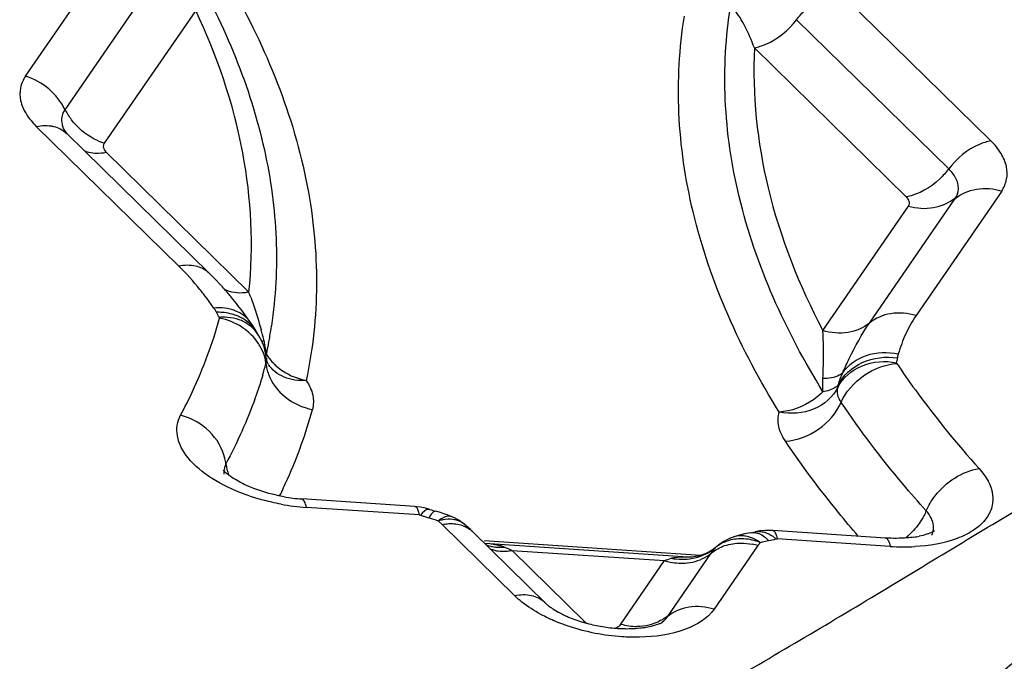
# Model space of a CAD drawing. Units: millimetres. Extents: x 0 to 841, y 0 to 594.
# Drawn here: x 255 to 257, y 207 to 208 of the extents above; entities that cross this region are included whole.
import ezdxf

# ---------------------------------------------------------------- set-up
doc = ezdxf.new("R2010")
doc.units = ezdxf.units.MM
doc.header["$LTSCALE"] = 46.255
doc.layers.add('607087453-000_CL', color=7, linetype='CONTINUOUS')

msp = doc.modelspace()

# ---------------------------------------------------------------- linework, layer by layer
at = {"layer": '607087453-000_CL', "color": 9, "linetype": 'CONTINUOUS'}
for p, q in [((255.2338, 207.755), (255.3657, 207.9467)), ((255.4226, 207.8984), (255.2907, 207.7067)), ((256.4075, 207.877), (256.627, 207.6618)), ((255.4795, 207.85), (255.3476, 207.6583)), ((256.5661, 207.6213), (256.3466, 207.8365)), ((256.5054, 207.5807), (256.2857, 207.796)), ((255.4552, 207.4809), (255.2494, 207.6826)), ((255.3503, 207.6454), (255.5562, 207.4435)), ((256.6426, 207.5893), (256.519, 207.4096)), ((256.4517, 207.3988), (256.5753, 207.5785)), ((256.3844, 207.388), (256.508, 207.5677)), ((255.5058, 207.4205), (255.4954, 207.4347)), ((255.5756, 207.3734), (255.5782, 207.3729)), ((255.8021, 207.1221), (255.6392, 207.133)), ((255.8012, 207.126), (255.8021, 207.1221)), ((255.8021, 207.1221), (255.804, 207.1217)), ((255.8065, 207.1246), (255.804, 207.1217)), ((255.8101, 207.1278), (255.8065, 207.1246)), ((255.8183, 207.1217), (255.8159, 207.1181)), ((255.8337, 207.1164), (255.8297, 207.1135)), ((255.8351, 207.1083), (255.8293, 207.1136)), ((255.9401, 207.0054), (255.8351, 207.1083)), ((256.3019, 207.0893), (256.3063, 207.0852)), ((256.3122, 207.0913), (256.3169, 207.0874)), ((256.3169, 207.0874), (256.3187, 207.0875)), ((256.4816, 207.0766), (256.3187, 207.0875)), ((256.2081, 207.0636), (255.896, 207.0845)), ((256.2908, 207.0778), (256.2277, 206.9861)), ((256.2297, 207.0751), (256.2303, 207.0757)), ((256.2944, 207.0825), (256.2908, 207.0778)), ((256.2944, 207.0825), (256.2976, 207.0834)), ((256.2976, 207.0834), (256.3063, 207.0852)), ((255.9361, 207.0709), (256.1562, 207.0562)), ((255.9361, 207.0709), (256.0411, 206.968)), ((256.1604, 206.9753), (256.2235, 207.067)), ((256.0931, 206.9645), (256.1562, 207.0562)), ((256.0411, 206.968), (256.0435, 206.966))]:
    msp.add_line(p, q, dxfattribs=at)
at = {"layer": '607087453-000_CL', "color": 7, "linetype": 'CONTINUOUS'}
for p, q in [((255.291, 207.675), (255.2936, 207.6721)), ((255.4993, 207.4704), (255.2936, 207.6721)), ((255.5079, 207.4618), (255.4993, 207.4704)), ((255.5153, 207.454), (255.5079, 207.4618)), ((255.5336, 207.4329), (255.5312, 207.4358)), ((255.5359, 207.4301), (255.5336, 207.4329)), ((255.5382, 207.4272), (255.5359, 207.4301)), ((255.5404, 207.4244), (255.5382, 207.4272)), ((255.5469, 207.416), (255.5404, 207.4244)), ((255.5572, 207.4018), (255.5469, 207.416)), ((255.5588, 207.3997), (255.5572, 207.4018)), ((255.5625, 207.3942), (255.5587, 207.3998)), ((255.5687, 207.3834), (255.5684, 207.3839)), ((255.5706, 207.3805), (255.5687, 207.3835)), ((255.5804, 207.356), (255.5781, 207.3644)), ((255.5819, 207.3465), (255.5804, 207.356)), ((255.7956, 207.1343), (255.6327, 207.1452)), ((255.7988, 207.134), (255.7957, 207.1342)), ((255.8041, 207.1333), (255.7988, 207.134)), ((255.8094, 207.1322), (255.8041, 207.1333)), ((255.8144, 207.1309), (255.8094, 207.1322)), ((255.8174, 207.13), (255.8144, 207.1309)), ((255.852, 207.1183), (255.8493, 207.1195)), ((255.8672, 207.1086), (255.8656, 207.1099)), ((255.8676, 207.1084), (255.8673, 207.1086)), ((255.8759, 207.1011), (255.8676, 207.1084)), ((255.8792, 207.0979), (255.8759, 207.1011)), ((255.9843, 206.9949), (255.8792, 207.0979)), ((256.2554, 207.0902), (256.2551, 207.0901)), ((256.2716, 207.0947), (256.2663, 207.0934)), ((256.2773, 207.0958), (256.2716, 207.0947)), ((256.2806, 207.0964), (256.2773, 207.0958)), ((256.2937, 207.0989), (256.2866, 207.0976)), ((256.3122, 207.0997), (256.3079, 207.0998)), ((256.4751, 207.0888), (256.3122, 207.0997)), ((256.1898, 207.0613), (255.8965, 207.081)), ((256.2303, 207.0757), (256.2306, 207.0759)), ((256.1906, 207.0613), (256.1895, 207.0613))]:
    msp.add_line(p, q, dxfattribs=at)
for points in [[(255.5222, 207.4463), (255.5209, 207.4479), (255.5195, 207.4494), (255.5181, 207.451), (255.5167, 207.4525), (255.5153, 207.454)], [(255.5312, 207.4358), (255.53, 207.4373), (255.5288, 207.4387), (255.5276, 207.4402), (255.5263, 207.4417), (255.525, 207.4432), (255.5222, 207.4463)], [(255.5689, 207.383), (255.5682, 207.3844), (255.5653, 207.3895), (255.5625, 207.3942)], [(255.5781, 207.3644), (255.5748, 207.3726), (255.5706, 207.3805)], [(255.5843, 207.3394), (255.5842, 207.3396), (255.5836, 207.3408), (255.5827, 207.3431), (255.5819, 207.3465)], [(255.8492, 207.1194), (255.8473, 207.1203), (255.8426, 207.1221), (255.8377, 207.1238), (255.8327, 207.1254), (255.8276, 207.1269), (255.826, 207.1274)], [(255.8656, 207.1099), (255.8592, 207.1144), (255.852, 207.1183)], [(256.2554, 207.0902), (256.2522, 207.089), (256.2468, 207.0866), (256.2415, 207.0837), (256.2364, 207.0804), (256.2315, 207.0767), (256.2306, 207.0759)], [(256.2663, 207.0934), (256.2611, 207.092), (256.2562, 207.0904), (256.2552, 207.09)], [(256.3079, 207.0998), (256.3008, 207.0997), (256.2937, 207.0989)], [(256.2303, 207.0757), (256.2275, 207.0734), (256.2213, 207.0693), (256.2147, 207.0659), (256.2078, 207.0635)], [(256.2078, 207.0635), (256.2013, 207.062), (256.1955, 207.0613), (256.1906, 207.0613)]]:
    msp.add_lwpolyline(points, dxfattribs=at)
at = {"layer": '607087453-000_CL', "color": 9, "linetype": 'CONTINUOUS'}
for centre, radius, start, end in [((255.4729, 207.4434), 0.0378, 45.5618, 47.8863), ((254.1232, 206.9155), 1.5272, 19.9319, 20.2272), ((255.5112, 207.3312), 0.0832, 85.5682, 91.2639), ((255.5202, 207.3351), 0.0722, 89.0723, 95.1101), ((255.4968, 207.3182), 0.0895, 51.0042, 56.5008), ((255.1572, 207.2712), 0.4332, 14.7136, 15.8348), ((254.9354, 207.491), 0.6605, 350.3325, 351.6263), ((255.5806, 207.3954), 0.0226, 253.4017, 257.0906), ((255.255, 207.2969), 0.332, 13.2308, 14.7072), ((255.4408, 207.3395), 0.1414, 11.0452, 13.64), ((254.9366, 207.4908), 0.6594, 348.4894, 349.9586), ((254.9362, 207.4908), 0.6598, 349.9586, 350.3323), ((255.4317, 207.3377), 0.1506, 9.4083, 11.0536), ((255.4212, 207.336), 0.1613, 7.0641, 9.3988), ((254.9368, 207.4907), 0.6592, 347.9983, 348.4893), ((255.5242, 207.3344), 0.057, 5.6377, 13.3932), ((255.5905, 207.3743), 0.0225, 243.8179, 246.3716), ((255.4116, 207.3348), 0.171, 6.3367, 7.0787), ((255.6439, 207.3929), 0.0737, 212.1389, 217.9466), ((256.4513, 207.3522), 0.0411, 344.98, 354.9102), ((254.9346, 207.5172), 0.6701, 343.2059, 344.668), ((255.6442, 207.3475), 0.0637, 186.7188, 193.6535), ((255.6465, 207.3481), 0.0661, 193.6562, 200.4428), ((256.3863, 207.3114), 0.0205, 344.9801, 354.9103), ((254.971, 207.4599), 0.702, 335.9559, 344.6514), ((255.4559, 207.1883), 0.0675, 6.2332, 12.9052), ((255.5457, 207.1838), 0.0257, 177.3705, 186.9471), ((254.9389, 207.4733), 0.7367, 333.9326, 336.0163), ((255.6621, 207.4636), 0.3314, 259.6703, 262.8317), ((255.6607, 207.4518), 0.3195, 262.8187, 266.1517), ((255.8924, 207.3862), 0.2788, 251.5116, 252.6418), ((255.8943, 207.3922), 0.2851, 252.6422, 254.034), ((255.8464, 207.0575), 0.0584, 100.0754, 106.8308), ((255.8492, 207.0869), 0.0283, 50.199, 56.9631), ((255.8528, 207.0708), 0.0378, 45.7153, 47.9067), ((256.2663, 207.0591), 0.0329, 100.1631, 109.4169), ((256.2925, 207.073), 0.0252, 100.1494, 103.2576), ((256.2741, 207.2693), 0.1868, 279.9181, 283.2389), ((256.433, 207.1747), 0.1113, 309.4833, 312.9276), ((256.4331, 207.1746), 0.1112, 312.9203, 317.6933), ((255.917, 207.1258), 0.0502, 248.0577, 256.0331), ((255.8886, 206.9532), 0.1279, 79.787, 83.0514), ((255.9213, 207.1138), 0.0439, 246.9882, 253.7698), ((255.9178, 207.129), 0.0536, 256.034, 262.9239), ((255.9182, 207.1325), 0.0571, 262.928, 269.5204), ((255.8936, 206.9813), 0.0994, 75.782, 79.7892), ((255.9182, 207.1362), 0.0607, 269.5228, 275.8577), ((255.8983, 206.9999), 0.0803, 71.0255, 75.7808), ((256.2616, 207.0371), 0.0496, 122.1001, 130.0829), ((256.2631, 207.0348), 0.0523, 114.4103, 122.0917), ((256.2651, 206.993), 0.0886, 73.1618, 78.6002), ((256.5019, 207.3796), 0.3037, 266.1577, 269.606), ((256.5019, 207.361), 0.285, 269.5934, 273.0893), ((255.9224, 207.1176), 0.0479, 253.8043, 261.5171), ((255.9228, 207.1386), 0.069, 275.0869, 281.1127), ((256.1827, 207.1387), 0.0809, 257.7849, 263.3378), ((256.1858, 207.1126), 0.0592, 302.4349, 309.5706), ((255.9575, 206.9676), 0.0381, 45.5519, 47.8833), ((256.029, 207.0299), 0.0631, 278.1598, 281.0717), ((256.1159, 207.04), 0.0788, 253.1924, 269.9979)]:
    msp.add_arc(centre, radius, start, end, dxfattribs=at)
at = {"layer": '607087453-000_CL', "color": 7, "linetype": 'CONTINUOUS'}
for centre, radius, start, end in [((255.6493, 207.3902), 0.2456, 260.0824, 266.1142), ((255.8816, 207.3219), 0.2023, 251.5226, 254.0443), ((256.2622, 207.2016), 0.1068, 279.8931, 283.2139), ((256.496, 207.2295), 0.1409, 278.0384, 281.2757), ((256.0728, 207.1095), 0.1456, 240.6617, 243.8426), ((256.1023, 207.1839), 0.2258, 252.9356, 258.6403), ((256.104, 207.1909), 0.233, 258.5805, 264.239), ((256.1023, 207.1734), 0.2154, 264.2144, 270.0185), ((256.1058, 207.102), 0.1438, 276.2268, 279.4747)]:
    msp.add_arc(centre, radius, start, end, dxfattribs=at)
at = {"layer": '607087453-000_CL', "color": 9, "linetype": 'CONTINUOUS'}
for points, knots in [([(255.4753, 207.9088), (255.5216, 207.8279), (255.5754, 207.6994), (255.5993, 207.5219), (255.595, 207.4363), (255.5889, 207.3948)], [0, 0, 0, 0, 0.522902, 0.764866, 1, 1, 1, 1]), ([(255.5301, 207.8853), (255.5813, 207.7959), (255.6394, 207.6529), (255.6586, 207.4558), (255.6486, 207.3616), (255.639, 207.3162)], [0, 0, 0, 0, 0.523046, 0.764488, 1, 1, 1, 1]), ([(256.3466, 207.8365), (256.3505, 207.8417), (256.3669, 207.86), (256.3897, 207.8735), (256.4075, 207.877)], [0, 0, 0, 0, 0.262325, 1, 1, 1, 1]), ([(256.3847, 207.2999), (256.3309, 207.3868), (256.2676, 207.5257), (256.2392, 207.7191), (256.2442, 207.812), (256.2514, 207.8569)], [0, 0, 0, 0, 0.525542, 0.766543, 1, 1, 1, 1]), ([(255.5562, 207.4435), (255.5633, 207.5102), (255.5562, 207.6516), (255.5102, 207.7848), (255.4795, 207.85)], [0, 0, 0, 0, 0.481829, 1, 1, 1, 1]), ([(256.3214, 207.2705), (256.2662, 207.3596), (256.2013, 207.502), (256.1722, 207.7003), (256.1773, 207.7955), (256.1847, 207.8415)], [0, 0, 0, 0, 0.525542, 0.766543, 1, 1, 1, 1]), ([(256.2857, 207.796), (256.2816, 207.8065), (256.2734, 207.8256), (256.2628, 207.8438), (256.2565, 207.8509)], [0, 0, 0, 0, 0.543431, 1, 1, 1, 1]), ([(256.2857, 207.796), (256.2914, 207.7971), (256.315, 207.8047), (256.3353, 207.8214), (256.3466, 207.8365)], [0, 0, 0, 0, 0.234639, 1, 1, 1, 1]), ([(256.2857, 207.796), (256.2824, 207.7284), (256.2975, 207.5857), (256.3504, 207.4531), (256.3844, 207.388)], [0, 0, 0, 0, 0.479802, 1, 1, 1, 1]), ([(255.2907, 207.7067), (255.2853, 207.7181), (255.2691, 207.7387), (255.2461, 207.7513), (255.2338, 207.755)], [0, 0, 0, 0, 0.49564, 1, 1, 1, 1]), ([(255.2494, 207.6826), (255.2576, 207.6842), (255.2737, 207.6848), (255.2884, 207.6772), (255.2936, 207.6721)], [0, 0, 0, 0, 0.531736, 1, 1, 1, 1]), ([(255.2859, 207.6929), (255.2859, 207.6914), (255.2861, 207.6852), (255.2885, 207.6791), (255.291, 207.675)], [0, 0, 0, 0, 0.234894, 1, 1, 1, 1]), ([(256.627, 207.6618), (256.6213, 207.6606), (256.5977, 207.6531), (256.5775, 207.6364), (256.5661, 207.6213)], [0, 0, 0, 0, 0.234551, 1, 1, 1, 1]), ([(255.331, 207.6444), (255.3325, 207.6442), (255.339, 207.6437), (255.3456, 207.6443), (255.3504, 207.6452)], [0, 0, 0, 0, 0.240042, 1, 1, 1, 1]), ([(255.3462, 207.6541), (255.3461, 207.6534), (255.3464, 207.6501), (255.3485, 207.6472), (255.3503, 207.6454)], [0, 0, 0, 0, 0.221547, 1, 1, 1, 1]), ([(256.5661, 207.6213), (256.5622, 207.6161), (256.5458, 207.5978), (256.5231, 207.5843), (256.5052, 207.5808)], [0, 0, 0, 0, 0.262284, 1, 1, 1, 1]), ([(256.5801, 207.5923), (256.5802, 207.5947), (256.5791, 207.6058), (256.5722, 207.6153), (256.5661, 207.6213)], [0, 0, 0, 0, 0.220812, 1, 1, 1, 1]), ([(256.5753, 207.5785), (256.5839, 207.5857), (256.6067, 207.5952), (256.6309, 207.5929), (256.6426, 207.5893)], [0, 0, 0, 0, 0.478879, 1, 1, 1, 1]), ([(256.5095, 207.572), (256.5095, 207.5727), (256.5092, 207.576), (256.5072, 207.5789), (256.5054, 207.5807)], [0, 0, 0, 0, 0.221547, 1, 1, 1, 1]), ([(256.508, 207.5677), (256.5196, 207.5642), (256.5437, 207.5626), (256.5661, 207.5721), (256.5748, 207.579)], [0, 0, 0, 0, 0.518965, 1, 1, 1, 1]), ([(255.4982, 207.4714), (255.493, 207.4762), (255.4786, 207.483), (255.4631, 207.4824), (255.4552, 207.4809)], [0, 0, 0, 0, 0.468669, 1, 1, 1, 1]), ([(255.4954, 207.4347), (255.4922, 207.4389), (255.4797, 207.4551), (255.466, 207.4703), (255.4552, 207.4809)], [0, 0, 0, 0, 0.258688, 1, 1, 1, 1]), ([(255.5562, 207.4435), (255.5544, 207.4431), (255.5475, 207.442), (255.5404, 207.442), (255.5354, 207.4428)], [0, 0, 0, 0, 0.262123, 1, 1, 1, 1]), ([(255.5589, 207.4361), (255.5602, 207.4325), (255.5657, 207.4171), (255.5705, 207.4014), (255.5739, 207.3894)], [0, 0, 0, 0, 0.234231, 1, 1, 1, 1]), ([(255.5587, 207.3998), (255.5533, 207.4073), (255.5364, 207.4196), (255.5161, 207.4214), (255.5058, 207.4205)], [0, 0, 0, 0, 0.47256, 1, 1, 1, 1]), ([(255.5094, 207.4144), (255.5091, 207.415), (255.508, 207.4171), (255.5068, 207.4191), (255.5058, 207.4205)], [0, 0, 0, 0, 0.273033, 1, 1, 1, 1]), ([(255.5474, 207.4053), (255.5452, 207.4066), (255.5359, 207.4112), (255.5255, 207.4136), (255.5177, 207.4142)], [0, 0, 0, 0, 0.241731, 1, 1, 1, 1]), ([(256.519, 207.4096), (256.5073, 207.4132), (256.4831, 207.4155), (256.4603, 207.406), (256.4517, 207.3988)], [0, 0, 0, 0, 0.521114, 1, 1, 1, 1]), ([(255.4578, 207.266), (255.4638, 207.2773), (255.4864, 207.3223), (255.504, 207.3698), (255.514, 207.406)], [0, 0, 0, 0, 0.25369, 1, 1, 1, 1]), ([(255.5137, 207.407), (255.5139, 207.4069), (255.514, 207.4065), (255.514, 207.4062), (255.514, 207.406)], [0, 0, 0, 0, 0.529122, 1, 1, 1, 1]), ([(255.5435, 207.4031), (255.5418, 207.4038), (255.5346, 207.4062), (255.527, 207.4072), (255.5213, 207.4073)], [0, 0, 0, 0, 0.242079, 1, 1, 1, 1]), ([(255.5684, 207.3839), (255.564, 207.3904), (255.5556, 207.3977), (255.546, 207.4022), (255.5435, 207.4031)], [0, 0, 0, 0, 0.740455, 1, 1, 1, 1]), ([(255.5689, 207.383), (255.5654, 207.3899), (255.5584, 207.3982), (255.5497, 207.404), (255.5474, 207.4053)], [0, 0, 0, 0, 0.742316, 1, 1, 1, 1]), ([(256.519, 207.4096), (256.5133, 207.4013), (256.5031, 207.3835), (256.4965, 207.3642), (256.4933, 207.3544)], [0, 0, 0, 0, 0.493666, 1, 1, 1, 1]), ([(255.5741, 207.3624), (255.5729, 207.3648), (255.5672, 207.3743), (255.5596, 207.3826), (255.5531, 207.3878)], [0, 0, 0, 0, 0.244561, 1, 1, 1, 1]), ([(256.4517, 207.3988), (256.4431, 207.3917), (256.4203, 207.3821), (256.3961, 207.3845), (256.3844, 207.388)], [0, 0, 0, 0, 0.478886, 1, 1, 1, 1]), ([(256.3846, 207.3189), (256.3849, 207.3254), (256.3859, 207.3484), (256.3854, 207.3715), (256.3844, 207.388)], [0, 0, 0, 0, 0.283207, 1, 1, 1, 1]), ([(256.4132, 207.3273), (256.4163, 207.3341), (256.4275, 207.3588), (256.4406, 207.3827), (256.4517, 207.3988)], [0, 0, 0, 0, 0.277394, 1, 1, 1, 1]), ([(256.4132, 207.3272), (256.4213, 207.3388), (256.4473, 207.3568), (256.4783, 207.3576), (256.4933, 207.3544)], [0, 0, 0, 0, 0.478735, 1, 1, 1, 1]), ([(256.4062, 207.306), (256.4128, 207.3199), (256.4402, 207.3425), (256.4745, 207.3451), (256.491, 207.3416)], [0, 0, 0, 0, 0.477024, 1, 1, 1, 1]), ([(256.4068, 207.3095), (256.4138, 207.3236), (256.4406, 207.3473), (256.4753, 207.3512), (256.4922, 207.3486)], [0, 0, 0, 0, 0.479365, 1, 1, 1, 1]), ([(256.4933, 207.3544), (256.4932, 207.354), (256.4926, 207.3521), (256.4923, 207.3501), (256.4922, 207.3486)], [0, 0, 0, 0, 0.215976, 1, 1, 1, 1]), ([(255.639, 207.3162), (255.6282, 207.3154), (255.607, 207.3178), (255.5898, 207.3312), (255.5844, 207.3393)], [0, 0, 0, 0, 0.526855, 1, 1, 1, 1]), ([(255.5963, 207.3365), (255.5993, 207.3339), (255.6119, 207.3244), (255.6272, 207.3184), (255.639, 207.3162)], [0, 0, 0, 0, 0.246547, 1, 1, 1, 1]), ([(256.4912, 207.3406), (256.4911, 207.3407), (256.4909, 207.3411), (256.4909, 207.3414), (256.491, 207.3416)], [0, 0, 0, 0, 0.53086, 1, 1, 1, 1]), ([(256.4912, 207.3406), (256.4999, 207.3277), (256.5368, 207.275), (256.5776, 207.2251), (256.6101, 207.1889)], [0, 0, 0, 0, 0.242174, 1, 1, 1, 1]), ([(255.5762, 207.3236), (255.5729, 207.3127), (255.5584, 207.2687), (255.5394, 207.2263), (255.523, 207.1956)], [0, 0, 0, 0, 0.247358, 1, 1, 1, 1]), ([(255.5846, 207.325), (255.5893, 207.3123), (255.6073, 207.2889), (255.6338, 207.2769), (255.6479, 207.2741)], [0, 0, 0, 0, 0.485067, 1, 1, 1, 1]), ([(255.639, 207.3162), (255.6433, 207.3097), (255.6499, 207.2961), (255.6497, 207.2807), (255.6479, 207.2741)], [0, 0, 0, 0, 0.530159, 1, 1, 1, 1]), ([(256.4132, 207.3272), (256.4118, 207.3258), (256.4034, 207.3197), (256.3926, 207.3187), (256.3846, 207.3189)], [0, 0, 0, 0, 0.206849, 1, 1, 1, 1]), ([(256.4062, 207.306), (256.3992, 207.2923), (256.3723, 207.2692), (256.3379, 207.2672), (256.3214, 207.2705)], [0, 0, 0, 0, 0.476942, 1, 1, 1, 1]), ([(256.3847, 207.2999), (256.3805, 207.2956), (256.3625, 207.2804), (256.3389, 207.2715), (256.3214, 207.2705)], [0, 0, 0, 0, 0.2545, 1, 1, 1, 1]), ([(256.4068, 207.3095), (256.4057, 207.3083), (256.3994, 207.303), (256.3911, 207.3008), (256.3847, 207.2999)], [0, 0, 0, 0, 0.205088, 1, 1, 1, 1]), ([(256.4109, 207.2845), (256.4086, 207.2878), (256.4052, 207.2947), (256.4052, 207.3026), (256.4062, 207.306)], [0, 0, 0, 0, 0.530598, 1, 1, 1, 1]), ([(256.3306, 207.2284), (256.3474, 207.2296), (256.3805, 207.2424), (256.404, 207.2691), (256.4109, 207.2845)], [0, 0, 0, 0, 0.501394, 1, 1, 1, 1]), ([(256.5336, 207.1279), (256.5222, 207.1407), (256.4787, 207.1908), (256.4384, 207.2437), (256.4109, 207.2845)], [0, 0, 0, 0, 0.258046, 1, 1, 1, 1]), ([(255.5507, 207.1516), (255.5339, 207.1578), (255.5039, 207.1719), (255.4688, 207.2001), (255.4524, 207.2292), (255.452, 207.2516), (255.4554, 207.2615), (255.4578, 207.266)], [0, 0, 0, 0, 0.326077, 0.598785, 0.812728, 0.90666, 1, 1, 1, 1]), ([(255.5217, 207.2033), (255.5184, 207.218), (255.5014, 207.2462), (255.4732, 207.2619), (255.4578, 207.266)], [0, 0, 0, 0, 0.486936, 1, 1, 1, 1]), ([(256.3306, 207.2284), (256.3262, 207.2348), (256.3195, 207.2484), (256.3196, 207.2638), (256.3214, 207.2705)], [0, 0, 0, 0, 0.530326, 1, 1, 1, 1]), ([(256.4356, 207.0915), (256.4259, 207.1027), (256.389, 207.1467), (256.3545, 207.1929), (256.3306, 207.2284)], [0, 0, 0, 0, 0.256824, 1, 1, 1, 1]), ([(256.6101, 207.1889), (256.6198, 207.1781), (256.6315, 207.1587), (256.6289, 207.1308), (256.6185, 207.1129), (256.601, 207.0982), (256.5676, 207.0822), (256.538, 207.0775), (256.5172, 207.0763)], [0, 0, 0, 0, 0.22559, 0.323355, 0.425024, 0.540751, 0.675527, 1, 1, 1, 1]), ([(256.5336, 207.1279), (256.5369, 207.1357), (256.5541, 207.1643), (256.5855, 207.1851), (256.6101, 207.1889)], [0, 0, 0, 0, 0.251968, 1, 1, 1, 1]), ([(255.6026, 207.1376), (255.5982, 207.1384), (255.5806, 207.142), (255.5632, 207.147), (255.5507, 207.1516)], [0, 0, 0, 0, 0.253655, 1, 1, 1, 1]), ([(255.6392, 207.133), (255.6385, 207.1361), (255.6376, 207.1404), (255.6343, 207.1451), (255.6327, 207.1452)], [0, 0, 0, 0, 0.66089, 1, 1, 1, 1]), ([(256.2401, 206.8764), (256.3194, 206.9221), (256.476, 207.0151), (256.6313, 207.1102), (256.7094, 207.1559)], [0, 0, 0, 0, 0.5029, 1, 1, 1, 1]), ([(255.7957, 207.1342), (255.7969, 207.1342), (255.7997, 207.1313), (255.8006, 207.1281), (255.8012, 207.126)], [0, 0, 0, 0, 0.356879, 1, 1, 1, 1]), ([(255.8174, 207.13), (255.8169, 207.1301), (255.8143, 207.1305), (255.8117, 207.1291), (255.8101, 207.1278)], [0, 0, 0, 0, 0.207105, 1, 1, 1, 1]), ([(255.826, 207.1274), (255.8249, 207.1277), (255.8214, 207.126), (255.8195, 207.1234), (255.8183, 207.1217)], [0, 0, 0, 0, 0.359612, 1, 1, 1, 1]), ([(255.8492, 207.1194), (255.8482, 207.1199), (255.8428, 207.1211), (255.8373, 207.1186), (255.8337, 207.1164)], [0, 0, 0, 0, 0.211599, 1, 1, 1, 1]), ([(255.8546, 207.1148), (255.8532, 207.1151), (255.8471, 207.1162), (255.8409, 207.1159), (255.8362, 207.115)], [0, 0, 0, 0, 0.234663, 1, 1, 1, 1]), ([(256.5336, 207.1279), (256.5326, 207.1254), (256.5277, 207.1153), (256.521, 207.106), (256.5153, 207.0998)], [0, 0, 0, 0, 0.242334, 1, 1, 1, 1]), ([(256.5426, 207.1134), (256.5422, 207.1146), (256.54, 207.1199), (256.5366, 207.1247), (256.5336, 207.1279)], [0, 0, 0, 0, 0.23175, 1, 1, 1, 1]), ([(255.8351, 207.1083), (255.8375, 207.1088), (255.8465, 207.1101), (255.8558, 207.1095), (255.8622, 207.1076)], [0, 0, 0, 0, 0.266507, 1, 1, 1, 1]), ([(256.5434, 207.0976), (256.5444, 207.1014), (256.5445, 207.107), (256.5431, 207.1121), (256.5426, 207.1134)], [0, 0, 0, 0, 0.737092, 1, 1, 1, 1]), ([(256.2705, 207.0875), (256.2679, 207.0876), (256.2581, 207.0877), (256.2481, 207.0854), (256.2414, 207.0824)], [0, 0, 0, 0, 0.261068, 1, 1, 1, 1]), ([(256.2941, 207.0824), (256.2924, 207.0836), (256.286, 207.0876), (256.2788, 207.0905), (256.2733, 207.0914)], [0, 0, 0, 0, 0.267385, 1, 1, 1, 1]), ([(256.2806, 207.0964), (256.2823, 207.0967), (256.29, 207.097), (256.2973, 207.0931), (256.3019, 207.0893)], [0, 0, 0, 0, 0.22719, 1, 1, 1, 1]), ([(256.297, 207.0979), (256.2983, 207.0977), (256.3037, 207.0964), (256.3087, 207.0937), (256.3122, 207.0913)], [0, 0, 0, 0, 0.232504, 1, 1, 1, 1]), ([(256.3122, 207.0997), (256.3138, 207.0996), (256.3172, 207.095), (256.318, 207.0906), (256.3187, 207.0875)], [0, 0, 0, 0, 0.334081, 1, 1, 1, 1]), ([(256.4751, 207.0888), (256.4767, 207.0887), (256.48, 207.084), (256.4809, 207.0797), (256.4816, 207.0766)], [0, 0, 0, 0, 0.33911, 1, 1, 1, 1]), ([(256.2297, 207.075), (256.2223, 207.0686), (256.204, 207.0586), (256.1834, 207.0571), (256.1733, 207.0583)], [0, 0, 0, 0, 0.491848, 1, 1, 1, 1]), ([(256.2235, 207.067), (256.225, 207.0692), (256.227, 207.0719), (256.2292, 207.0745), (256.2297, 207.075)], [0, 0, 0, 0, 0.769147, 1, 1, 1, 1]), ([(256.1656, 207.0596), (256.1674, 207.0601), (256.1753, 207.0618), (256.1834, 207.0618), (256.1894, 207.0614)], [0, 0, 0, 0, 0.237223, 1, 1, 1, 1]), ([(256.1562, 207.0562), (256.1589, 207.0554), (256.1695, 207.0527), (256.1807, 207.0521), (256.1887, 207.0529)], [0, 0, 0, 0, 0.256537, 1, 1, 1, 1]), ([(256.8193, 207.0554), (256.788, 207.0218), (256.7212, 206.9582), (256.5771, 206.8416), (256.4609, 206.7643), (256.3811, 206.7163)], [0, 0, 0, 0, 0.247987, 0.49717, 1, 1, 1, 1]), ([(255.9831, 206.9959), (255.9779, 207.0007), (255.9635, 207.0075), (255.948, 207.0069), (255.9401, 207.0054)], [0, 0, 0, 0, 0.4687, 1, 1, 1, 1]), ([(255.9881, 206.9732), (255.9846, 206.9749), (255.9714, 206.9816), (255.9588, 206.9896), (255.9503, 206.9964)], [0, 0, 0, 0, 0.264482, 1, 1, 1, 1]), ([(256.2277, 206.9861), (256.216, 206.9896), (256.1918, 206.992), (256.169, 206.9824), (256.1604, 206.9753)], [0, 0, 0, 0, 0.521121, 1, 1, 1, 1]), ([(256.0188, 206.961), (256.0161, 206.9619), (256.0057, 206.9655), (255.9955, 206.9697), (255.9881, 206.9732)], [0, 0, 0, 0, 0.255577, 1, 1, 1, 1]), ([(256.16, 206.9758), (256.157, 206.9734), (256.1438, 206.9649), (256.1278, 206.9611), (256.1159, 206.9611)], [0, 0, 0, 0, 0.242446, 1, 1, 1, 1]), ([(256.2277, 206.9861), (256.2182, 206.9723), (256.1816, 206.9511), (256.1423, 206.9462), (256.1197, 206.9457)], [0, 0, 0, 0, 0.425978, 1, 1, 1, 1]), ([(256.1197, 206.9457), (256.1113, 206.9455), (256.0772, 206.9464), (256.0432, 206.9529), (256.0188, 206.961)], [0, 0, 0, 0, 0.246076, 1, 1, 1, 1]), ([(256.0843, 206.9588), (256.0853, 206.9591), (256.0886, 206.9603), (256.0917, 206.9624), (256.0931, 206.9645)], [0, 0, 0, 0, 0.288516, 1, 1, 1, 1])]:
    msp.add_open_spline(points, degree=3, knots=knots, dxfattribs=at)
at = {"layer": '607087453-000_CL', "color": 7, "linetype": 'CONTINUOUS'}
for points, knots in [([(255.2338, 207.755), (255.2305, 207.7499), (255.2254, 207.7384), (255.2258, 207.7188), (255.2344, 207.6995), (255.2439, 207.6882), (255.2494, 207.6826)], [0, 0, 0, 0, 0.228132, 0.455102, 0.707361, 1, 1, 1, 1]), ([(256.6426, 207.5893), (256.6459, 207.5944), (256.651, 207.606), (256.6506, 207.6255), (256.642, 207.6448), (256.6325, 207.6562), (256.627, 207.6618)], [0, 0, 0, 0, 0.228132, 0.455102, 0.707361, 1, 1, 1, 1]), ([(255.607, 207.1483), (255.5873, 207.1518), (255.56, 207.1596), (255.5319, 207.1756), (255.5222, 207.1833), (255.5193, 207.1867)], [0, 0, 0, 0, 0.621652, 0.860748, 1, 1, 1, 1]), ([(256.5157, 207.09), (256.5126, 207.0896), (256.4991, 207.0881), (256.4855, 207.0881), (256.4751, 207.0888)], [0, 0, 0, 0, 0.229059, 1, 1, 1, 1]), ([(256.5457, 207.0988), (256.5465, 207.0997), (256.5416, 207.0965), (256.5391, 207.0958), (256.5323, 207.0932), (256.5273, 207.0921), (256.5236, 207.0914)], [0, 0, 0, 0, 0.155561, 0.309702, 0.505114, 1, 1, 1, 1]), ([(255.9843, 206.9949), (255.9852, 206.994), (255.9905, 206.9893), (255.9964, 206.9854), (256.0015, 206.9825)], [0, 0, 0, 0, 0.180162, 1, 1, 1, 1]), ([(256.0086, 206.9788), (256.0107, 206.9778), (256.0196, 206.9736), (256.0289, 206.9703), (256.0361, 206.968)], [0, 0, 0, 0, 0.234149, 1, 1, 1, 1]), ([(256.1024, 206.958), (256.104, 206.958), (256.1104, 206.9581), (256.1167, 206.9585), (256.1214, 206.959)], [0, 0, 0, 0, 0.261203, 1, 1, 1, 1]), ([(256.1295, 206.9601), (256.1331, 206.9607), (256.1389, 206.9617), (256.1478, 206.9652), (256.15, 206.9655), (256.1535, 206.9679), (256.1532, 206.9677)], [0, 0, 0, 0, 0.435958, 0.76403, 0.954646, 1, 1, 1, 1])]:
    msp.add_open_spline(points, degree=3, knots=knots, dxfattribs=at)
at = {"layer": '607087453-000_CL', "color": 9, "linetype": 'CONTINUOUS'}
for points in [[(255.2907, 207.7067), (255.288, 207.7027), (255.2862, 207.6978), (255.2859, 207.6929)], [(255.3005, 207.6921), (255.297, 207.6967), (255.2939, 207.7017), (255.2913, 207.7069)], [(255.3331, 207.6643), (255.3205, 207.6709), (255.3091, 207.6807), (255.3005, 207.6921)], [(255.3476, 207.6583), (255.3426, 207.6599), (255.3378, 207.6619), (255.3331, 207.6643)], [(255.3476, 207.6583), (255.3468, 207.6571), (255.3462, 207.6556), (255.3462, 207.6541)], [(255.3186, 207.6476), (255.3225, 207.646), (255.3267, 207.6449), (255.331, 207.6444)], [(256.5753, 207.5785), (256.5781, 207.5825), (256.5799, 207.5875), (256.5801, 207.5923)], [(256.508, 207.5677), (256.5089, 207.5689), (256.5094, 207.5705), (256.5095, 207.572)], [(255.5354, 207.4428), (255.5305, 207.4435), (255.5256, 207.445), (255.5212, 207.4473)], [(255.5137, 207.407), (255.5122, 207.4094), (255.5107, 207.4119), (255.5094, 207.4144)], [(255.5462, 207.3929), (255.5365, 207.3993), (255.5254, 207.4039), (255.514, 207.406)], [(255.5797, 207.3477), (255.5784, 207.3528), (255.5765, 207.3578), (255.5741, 207.3624)], [(255.5816, 207.348), (255.5819, 207.3454), (255.5816, 207.3426), (255.5809, 207.34)], [(255.5858, 207.3476), (255.5889, 207.3435), (255.5925, 207.3398), (255.5963, 207.3365)], [(256.4109, 207.2845), (256.4238, 207.3145), (256.4586, 207.3386), (256.4912, 207.3406)], [(256.3847, 207.2999), (256.3843, 207.3062), (256.3843, 207.3126), (256.3846, 207.3189)], [(256.4068, 207.3095), (256.4084, 207.3156), (256.4105, 207.3216), (256.4132, 207.3272)], [(255.523, 207.1956), (255.5213, 207.1924), (255.5202, 207.1886), (255.5201, 207.185)], [(255.5231, 207.1956), (255.5238, 207.1903), (255.5251, 207.1851), (255.527, 207.1801)], [(255.8159, 207.1181), (255.8204, 207.1168), (255.825, 207.1155), (255.8293, 207.1136)], [(255.8646, 207.1106), (255.8616, 207.1126), (255.8582, 207.114), (255.8546, 207.1148)], [(255.8622, 207.1076), (255.868, 207.1059), (255.8736, 207.1029), (255.8781, 207.0989)], [(256.2668, 207.092), (256.2647, 207.092), (256.2626, 207.0919), (256.2605, 207.0915)], [(256.2733, 207.0914), (256.2712, 207.0918), (256.269, 207.092), (256.2668, 207.092)], [(256.2943, 207.0823), (256.2867, 207.0852), (256.2786, 207.087), (256.2705, 207.0875)], [(256.288, 207.0979), (256.291, 207.0984), (256.2941, 207.0984), (256.297, 207.0979)], [(256.5415, 207.0929), (256.5423, 207.0944), (256.5429, 207.096), (256.5434, 207.0976)], [(255.9244, 207.0758), (255.9284, 207.0743), (255.9323, 207.0727), (255.9361, 207.0709)], [(256.2235, 207.067), (256.2292, 207.0717), (256.2359, 207.0754), (256.243, 207.0778)], [(256.243, 207.0778), (256.2504, 207.0803), (256.2584, 207.0815), (256.2662, 207.0815)], [(256.2662, 207.0815), (256.2717, 207.0815), (256.2772, 207.0809), (256.2826, 207.0799)], [(255.9153, 207.0703), (255.9198, 207.0696), (255.9244, 207.0695), (255.9289, 207.0699)], [(256.1562, 207.0562), (256.1593, 207.0575), (256.1624, 207.0586), (256.1656, 207.0596)], [(256.204, 207.0562), (256.2087, 207.0578), (256.2133, 207.06), (256.2175, 207.0627)], [(256.1887, 207.0529), (256.1939, 207.0535), (256.199, 207.0546), (256.204, 207.0562)], [(255.9503, 206.9964), (255.9467, 206.9992), (255.9433, 207.0022), (255.9401, 207.0054)], [(256.1532, 206.9677), (256.1559, 206.9699), (256.1584, 206.9724), (256.1604, 206.9753)]]:
    msp.add_open_spline(points, degree=3, dxfattribs=at)

doc.saveas('drawing.dxf')
